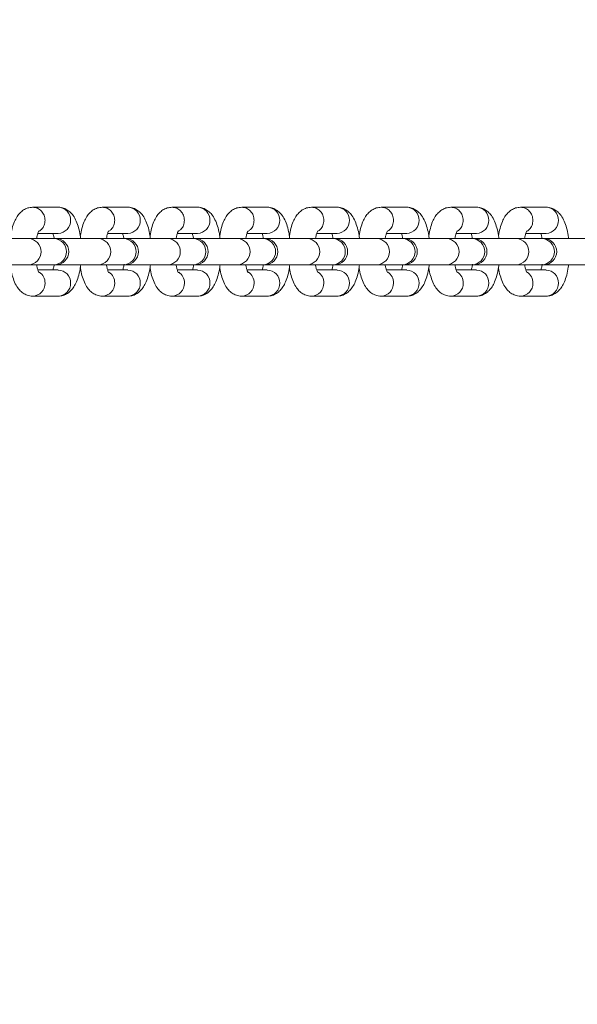
# Model space of a CAD drawing. Units: millimetres. Extents: x -3723 to 3779, y -5016 to 5131.
# Drawn here: x -649 to -542, y -519 to -331 of the extents above; entities that cross this region are included whole.
import ezdxf

# ---------------------------------------------------------------- set-up
doc = ezdxf.new("R2010")
doc.units = ezdxf.units.MM
doc.layers.add('WYMIARY', color=7, linetype='Continuous')
doc.styles.add('SLDTEXTSTYLE0', font='TXT', dxfattribs={"width": 0.75})
doc.dimstyles.new('SLDDIMSTYLE0', dxfattribs={"dimtxt": 132.291667, "dimasz": 3.302, "dimexe": 0, "dimexo": 0.0625, "dimgap": 33.072917, "dimtad": 1, "dimdec": 0, "dimrnd": 1e-09, "dimzin": 12, "dimdsep": 46, "dimtxsty": 'SLDTEXTSTYLE0', "dimsah": 1, "dimcen": 0.09, "dimadec": 0, "dimazin": 3, "dimtfac": 1, "dimtdec": 0, "dimtofl": 0, "dimtmove": 0, "dimatfit": 3, "dimfxl": 0, "dimfrac": 2, "dimtolj": 1, "dimtzin": 12, "dimarcsym": 0})

# ---------------------------------------------------------------- blocks, each defined once
blk = doc.blocks.new('_D')
at = {"layer": 'WYMIARY', "color": 7}
for p, q in [((-598.68, 5130.7), (-3551.15, 5130.7)), ((-3550.15, -4799.09), (-3550.15, 5130.7)), ((-868.89, -4799.09), (-3551.15, -4799.09))]:
    blk.add_line(p, q, dxfattribs=at)
for points in [[(-3550.15, 5130.7), (-3550.66, 5127.4), (-3549.64, 5127.4)], [(-3550.15, -4799.09), (-3549.64, -4795.79), (-3550.66, -4795.79)]]:
    blk.add_solid(points, dxfattribs=at)
at = {"layer": 'WYMIARY', "color": 7, "insert": (-3720.68, 121.06), "char_height": 132.292, "attachment_point": 1, "rotation": 90, "style": 'SLDTEXTSTYLE0'}
blk.add_mtext('9930', dxfattribs=at)
blk = doc.blocks.new('_D_1')
at = {"layer": 'WYMIARY', "color": 7}
for p, q in [((3779.22, 761.91), (3779.22, -5014.09)), ((-3187.8, -668.86), (-3187.8, -5014.09)), ((-3187.8, -5013.09), (3779.22, -5013.09))]:
    blk.add_line(p, q, dxfattribs=at)
for points in [[(-3187.8, -5013.09), (-3184.5, -5013.6), (-3184.5, -5012.59)], [(3779.22, -5013.09), (3775.92, -5012.59), (3775.92, -5013.6)]]:
    blk.add_solid(points, dxfattribs=at)
at = {"layer": 'WYMIARY', "color": 7, "insert": (174.89, -4842.56), "char_height": 132.292, "attachment_point": 1, "style": 'SLDTEXTSTYLE0'}
blk.add_mtext('6967', dxfattribs=at)

msp = doc.modelspace()

# ---------------------------------------------------------------- linework, layer by layer
at = {"color": 7, "linetype": 'Continuous', "lineweight": 15}
for p, q in [((-641.64, -366.59), (-646.55, -366.59)), ((-628.31, -366.59), (-633.22, -366.59)), ((-614.99, -366.59), (-619.89, -366.59)), ((-601.66, -366.59), (-606.56, -366.59)), ((-588.33, -366.59), (-593.24, -366.59)), ((-575, -366.59), (-579.91, -366.59)), ((-561.67, -366.59), (-566.58, -366.59)), ((-548.35, -366.59), (-553.25, -366.59)), ((-647.34, -372.59), (-655.45, -372.59)), ((-642.45, -372.59), (-647.34, -372.59)), ((-645.52, -371.59), (-641.64, -371.59)), ((-642.12, -372.59), (-642.45, -372.59)), ((-634.01, -372.59), (-642.12, -372.59)), ((-629.12, -372.59), (-634.01, -372.59)), ((-632.19, -371.59), (-628.31, -371.59)), ((-628.8, -372.59), (-629.12, -372.59)), ((-620.69, -372.59), (-628.8, -372.59)), ((-615.8, -372.59), (-620.69, -372.59)), ((-618.86, -371.59), (-614.99, -371.59)), ((-615.47, -372.59), (-615.8, -372.59)), ((-607.36, -372.59), (-615.47, -372.59)), ((-602.47, -372.59), (-607.36, -372.59)), ((-605.54, -371.59), (-601.66, -371.59)), ((-602.14, -372.59), (-602.47, -372.59)), ((-594.03, -372.59), (-602.14, -372.59)), ((-589.14, -372.59), (-594.03, -372.59)), ((-592.21, -371.59), (-588.33, -371.59)), ((-588.81, -372.59), (-589.14, -372.59)), ((-580.7, -372.59), (-588.81, -372.59)), ((-575.81, -372.59), (-580.7, -372.59)), ((-578.88, -371.59), (-575, -371.59)), ((-575.48, -372.59), (-575.81, -372.59)), ((-567.37, -372.59), (-575.48, -372.59)), ((-562.48, -372.59), (-567.37, -372.59)), ((-565.55, -371.59), (-561.67, -371.59)), ((-562.16, -372.59), (-562.48, -372.59)), ((-554.05, -372.59), (-562.16, -372.59)), ((-549.16, -372.59), (-554.05, -372.59)), ((-552.22, -371.59), (-548.35, -371.59)), ((-548.83, -372.59), (-549.16, -372.59)), ((-540.72, -372.59), (-548.83, -372.59)), ((-655.45, -377.59), (-647.34, -377.59)), ((-647.34, -377.59), (-642.45, -377.59)), ((-642.45, -377.59), (-642.12, -377.59)), ((-642.12, -377.59), (-634.01, -377.59)), ((-634.01, -377.59), (-629.12, -377.59)), ((-629.12, -377.59), (-628.8, -377.59)), ((-628.8, -377.59), (-620.69, -377.59)), ((-620.69, -377.59), (-615.8, -377.59)), ((-615.8, -377.59), (-615.47, -377.59)), ((-615.47, -377.59), (-607.36, -377.59)), ((-607.36, -377.59), (-602.47, -377.59)), ((-602.47, -377.59), (-602.14, -377.59)), ((-602.14, -377.59), (-594.03, -377.59)), ((-594.03, -377.59), (-589.14, -377.59)), ((-589.14, -377.59), (-588.81, -377.59)), ((-588.81, -377.59), (-580.7, -377.59)), ((-580.7, -377.59), (-575.81, -377.59)), ((-575.81, -377.59), (-575.48, -377.59)), ((-575.48, -377.59), (-567.37, -377.59)), ((-567.37, -377.59), (-562.48, -377.59)), ((-562.48, -377.59), (-562.16, -377.59)), ((-562.16, -377.59), (-554.05, -377.59)), ((-554.05, -377.59), (-549.16, -377.59)), ((-549.16, -377.59), (-548.83, -377.59)), ((-548.83, -377.59), (-540.72, -377.59)), ((-641.64, -378.59), (-645.52, -378.59)), ((-628.31, -378.59), (-632.19, -378.59)), ((-614.99, -378.59), (-618.86, -378.59)), ((-601.66, -378.59), (-605.54, -378.59)), ((-588.33, -378.59), (-592.21, -378.59)), ((-575, -378.59), (-578.88, -378.59)), ((-561.67, -378.59), (-565.55, -378.59)), ((-548.35, -378.59), (-552.22, -378.59)), ((-646.53, -383.59), (-641.64, -383.59)), ((-633.2, -383.59), (-628.31, -383.59)), ((-619.88, -383.59), (-614.99, -383.59)), ((-606.55, -383.59), (-601.66, -383.59)), ((-593.22, -383.59), (-588.33, -383.59)), ((-579.89, -383.59), (-575, -383.59)), ((-566.56, -383.59), (-561.67, -383.59)), ((-553.24, -383.59), (-548.35, -383.59))]:
    msp.add_line(p, q, dxfattribs=at)
at = {"color": 8, "linetype": 'Continuous', "lineweight": 15}
for centre, radius, start, end in [((-641.71, -369.03), 2.43, 358.4367, 88.3464), ((-628.38, -369.03), 2.43, 358.4367, 88.3464), ((-615.06, -369.03), 2.43, 358.4367, 88.3464), ((-601.73, -369.03), 2.43, 358.4367, 88.3464), ((-588.4, -369.03), 2.43, 358.4367, 88.3464), ((-575.07, -369.03), 2.43, 358.4367, 88.3464), ((-561.74, -369.03), 2.43, 358.4367, 88.3464), ((-548.42, -369.03), 2.43, 358.4367, 88.3464), ((-641.71, -369.16), 2.43, 271.6536, 1.5633), ((-628.38, -369.16), 2.43, 271.6536, 1.5633), ((-615.06, -369.16), 2.43, 271.6536, 1.5633), ((-601.73, -369.16), 2.43, 271.6536, 1.5633), ((-588.4, -369.16), 2.43, 271.6536, 1.5633), ((-575.07, -369.16), 2.43, 271.6536, 1.5633), ((-561.74, -369.16), 2.43, 271.6536, 1.5633), ((-548.42, -369.16), 2.43, 271.6536, 1.5633), ((-647.43, -375.09), 2.5, 272.1605, 87.8395), ((-642.55, -375.09), 2.5, 272.1605, 87.8395), ((-634.11, -375.09), 2.5, 272.1605, 87.8395), ((-629.24, -375.09), 2.5, 272.5898, 87.4102), ((-620.8, -375.09), 2.5, 272.5898, 87.4102), ((-615.91, -375.09), 2.5, 272.5898, 87.4102), ((-607.47, -375.09), 2.5, 272.5898, 87.4102), ((-602.58, -375.09), 2.5, 272.5898, 87.4102), ((-594.14, -375.09), 2.5, 272.5898, 87.4102), ((-589.25, -375.09), 2.5, 272.5898, 87.4102), ((-580.81, -375.09), 2.5, 272.5898, 87.4102), ((-575.92, -375.09), 2.5, 272.5898, 87.4102), ((-567.49, -375.09), 2.5, 272.5898, 87.4102), ((-562.6, -375.09), 2.5, 272.5898, 87.4102), ((-554.16, -375.09), 2.5, 272.5898, 87.4102), ((-549.27, -375.09), 2.5, 272.5898, 87.4102), ((-646.69, -381.07), 2.53, 359.3834, 55.6132), ((-641.71, -381.03), 2.43, 358.4367, 88.3464), ((-633.37, -381.07), 2.53, 359.3834, 55.6132), ((-628.38, -381.03), 2.43, 358.4367, 88.3464), ((-620.04, -381.07), 2.53, 359.3834, 55.6132), ((-615.06, -381.03), 2.43, 358.4367, 88.3464), ((-606.71, -381.07), 2.53, 359.3834, 55.6132), ((-601.73, -381.03), 2.43, 358.4367, 88.3464), ((-593.38, -381.07), 2.53, 359.3834, 55.6132), ((-588.4, -381.03), 2.43, 358.4367, 88.3464), ((-580.06, -381.07), 2.53, 359.3834, 55.6132), ((-575.07, -381.03), 2.43, 358.4367, 88.3464), ((-566.73, -381.07), 2.53, 359.3834, 55.6132), ((-561.74, -381.03), 2.43, 358.4367, 88.3464), ((-553.4, -381.07), 2.53, 359.3834, 55.6132), ((-548.42, -381.03), 2.43, 358.4367, 88.3464), ((-646.6, -381.16), 2.43, 271.6731, 1.5629), ((-641.71, -381.16), 2.43, 271.6536, 1.5633), ((-633.27, -381.16), 2.43, 271.6731, 1.5629), ((-628.38, -381.16), 2.43, 271.6536, 1.5633), ((-619.95, -381.16), 2.43, 271.6731, 1.5629), ((-615.06, -381.16), 2.43, 271.6536, 1.5633), ((-606.62, -381.16), 2.43, 271.6731, 1.5629), ((-601.73, -381.16), 2.43, 271.6536, 1.5633), ((-593.29, -381.16), 2.43, 271.6731, 1.5629), ((-588.4, -381.16), 2.43, 271.6536, 1.5633), ((-579.96, -381.16), 2.43, 271.6731, 1.5629), ((-575.07, -381.16), 2.43, 271.6536, 1.5633), ((-566.63, -381.16), 2.43, 271.6731, 1.5629), ((-561.74, -381.16), 2.43, 271.6536, 1.5633), ((-553.31, -381.16), 2.43, 271.6731, 1.5629), ((-548.42, -381.16), 2.43, 271.6536, 1.5633)]:
    msp.add_arc(centre, radius, start, end, dxfattribs=at)
at = {"color": 7, "linetype": 'Continuous', "lineweight": 15}
for centre in [(-642.12, -375.09), (-628.8, -375.09), (-615.47, -375.09), (-602.14, -375.09), (-588.81, -375.09), (-575.48, -375.09), (-562.16, -375.09), (-548.83, -375.09)]:
    msp.add_arc(centre, 2.5, 270, 90, dxfattribs=at)
for points, knots in [([(-646.53, -366.59), (-646.85, -366.62), (-647.48, -366.68), (-648.31, -367.09), (-648.99, -367.67), (-649.57, -368.41), (-650.06, -369.38), (-650.48, -370.58), (-650.66, -371.56), (-650.75, -372.04)], [0, 0, 0, 0, 0.121913, 0.240323, 0.358503, 0.487419, 0.640188, 0.824196, 1, 1, 1, 1]), ([(-637.35, -372.59), (-637.38, -372.38), (-637.46, -371.65), (-637.73, -370.51), (-638.16, -369.25), (-638.71, -368.24), (-639.38, -367.46), (-640.16, -366.92), (-640.94, -366.63), (-641.45, -366.6), (-641.64, -366.59)], [0, 0, 0, 0, 0.069776, 0.235385, 0.40979, 0.573513, 0.700807, 0.818081, 0.931012, 1, 1, 1, 1]), ([(-633.2, -366.59), (-633.52, -366.62), (-634.15, -366.68), (-634.98, -367.09), (-635.67, -367.67), (-636.24, -368.41), (-636.74, -369.38), (-637.15, -370.58), (-637.33, -371.56), (-637.42, -372.04)], [0, 0, 0, 0, 0.121913, 0.240323, 0.358503, 0.487419, 0.640188, 0.824196, 1, 1, 1, 1]), ([(-624.03, -372.59), (-624.05, -372.38), (-624.13, -371.65), (-624.4, -370.51), (-624.83, -369.25), (-625.38, -368.24), (-626.05, -367.46), (-626.83, -366.92), (-627.62, -366.63), (-628.12, -366.6), (-628.31, -366.59)], [0, 0, 0, 0, 0.069776, 0.235385, 0.40979, 0.573513, 0.700807, 0.818081, 0.931012, 1, 1, 1, 1]), ([(-619.88, -366.59), (-620.19, -366.62), (-620.82, -366.68), (-621.66, -367.09), (-622.34, -367.67), (-622.91, -368.41), (-623.41, -369.38), (-623.82, -370.58), (-624.01, -371.56), (-624.09, -372.04)], [0, 0, 0, 0, 0.121913, 0.240323, 0.358503, 0.487419, 0.640188, 0.824196, 1, 1, 1, 1]), ([(-610.7, -372.59), (-610.72, -372.38), (-610.8, -371.65), (-611.07, -370.51), (-611.5, -369.25), (-612.05, -368.24), (-612.72, -367.46), (-613.5, -366.92), (-614.29, -366.63), (-614.79, -366.6), (-614.99, -366.59)], [0, 0, 0, 0, 0.069776, 0.235385, 0.40979, 0.573513, 0.700807, 0.818081, 0.931012, 1, 1, 1, 1]), ([(-606.55, -366.59), (-606.87, -366.62), (-607.5, -366.68), (-608.33, -367.09), (-609.01, -367.67), (-609.58, -368.41), (-610.08, -369.38), (-610.49, -370.58), (-610.68, -371.56), (-610.77, -372.04)], [0, 0, 0, 0, 0.1219129, 0.2403235, 0.3585027, 0.4874187, 0.6401884, 0.8241962, 1, 1, 1, 1]), ([(-597.37, -372.59), (-597.4, -372.38), (-597.48, -371.65), (-597.74, -370.51), (-598.17, -369.25), (-598.73, -368.24), (-599.4, -367.46), (-600.17, -366.92), (-600.96, -366.63), (-601.47, -366.6), (-601.66, -366.59)], [0, 0, 0, 0, 0.069776, 0.235385, 0.40979, 0.573513, 0.700807, 0.818081, 0.931012, 1, 1, 1, 1]), ([(-593.22, -366.59), (-593.54, -366.62), (-594.17, -366.68), (-595, -367.09), (-595.68, -367.67), (-596.25, -368.41), (-596.75, -369.38), (-597.17, -370.58), (-597.35, -371.56), (-597.44, -372.04)], [0, 0, 0, 0, 0.121913, 0.240323, 0.358503, 0.487419, 0.640188, 0.824196, 1, 1, 1, 1]), ([(-584.04, -372.59), (-584.07, -372.38), (-584.15, -371.65), (-584.42, -370.51), (-584.85, -369.25), (-585.4, -368.24), (-586.07, -367.46), (-586.85, -366.92), (-587.63, -366.63), (-588.14, -366.6), (-588.33, -366.59)], [0, 0, 0, 0, 0.069776, 0.235385, 0.40979, 0.573513, 0.700807, 0.818081, 0.931012, 1, 1, 1, 1]), ([(-579.89, -366.59), (-580.21, -366.62), (-580.84, -366.68), (-581.67, -367.09), (-582.36, -367.67), (-582.93, -368.41), (-583.42, -369.38), (-583.84, -370.58), (-584.02, -371.56), (-584.11, -372.04)], [0, 0, 0, 0, 0.121913, 0.240323, 0.358503, 0.487419, 0.640188, 0.824196, 1, 1, 1, 1]), ([(-570.72, -372.59), (-570.74, -372.38), (-570.82, -371.65), (-571.09, -370.51), (-571.52, -369.25), (-572.07, -368.24), (-572.74, -367.46), (-573.52, -366.92), (-574.3, -366.63), (-574.81, -366.6), (-575, -366.59)], [0, 0, 0, 0, 0.069776, 0.235385, 0.40979, 0.573513, 0.700807, 0.818081, 0.931012, 1, 1, 1, 1]), ([(-566.56, -366.59), (-566.88, -366.62), (-567.51, -366.68), (-568.34, -367.09), (-569.03, -367.67), (-569.6, -368.41), (-570.1, -369.38), (-570.51, -370.58), (-570.69, -371.56), (-570.78, -372.04)], [0, 0, 0, 0, 0.1219129, 0.2403235, 0.3585027, 0.4874187, 0.6401884, 0.8241962, 1, 1, 1, 1]), ([(-557.39, -372.59), (-557.41, -372.38), (-557.49, -371.65), (-557.76, -370.51), (-558.19, -369.25), (-558.74, -368.24), (-559.41, -367.46), (-560.19, -366.92), (-560.98, -366.63), (-561.48, -366.6), (-561.67, -366.59)], [0, 0, 0, 0, 0.069776, 0.235385, 0.40979, 0.573513, 0.700807, 0.818081, 0.931012, 1, 1, 1, 1]), ([(-553.24, -366.59), (-553.56, -366.62), (-554.18, -366.68), (-555.02, -367.09), (-555.7, -367.67), (-556.27, -368.41), (-556.77, -369.38), (-557.18, -370.58), (-557.37, -371.56), (-557.46, -372.04)], [0, 0, 0, 0, 0.121913, 0.240323, 0.358503, 0.487419, 0.640188, 0.824196, 1, 1, 1, 1]), ([(-544.06, -372.59), (-544.08, -372.38), (-544.17, -371.65), (-544.43, -370.51), (-544.86, -369.25), (-545.41, -368.24), (-546.09, -367.46), (-546.86, -366.92), (-547.65, -366.63), (-548.15, -366.6), (-548.35, -366.59)], [0, 0, 0, 0, 0.069776, 0.235385, 0.40979, 0.573513, 0.700807, 0.818081, 0.931012, 1, 1, 1, 1]), ([(-645.76, -372.59), (-645.73, -372.39), (-645.64, -371.92), (-645.48, -371.42), (-645.33, -371.11), (-645.33, -371.11), (-645.33, -371.11)], [0, 0, 0, 0, 0.239687, 0.55179, 0.830496, 1, 1, 1, 1]), ([(-642.65, -371.59), (-642.61, -371.71), (-642.52, -371.98), (-642.44, -372.38), (-642.4, -372.59)], [0, 0, 0, 0, 0.455725, 1, 1, 1, 1]), ([(-632.44, -372.59), (-632.4, -372.39), (-632.31, -371.92), (-632.15, -371.42), (-632, -371.11), (-632, -371.11), (-632, -371.11)], [0, 0, 0, 0, 0.239687, 0.55179, 0.830496, 1, 1, 1, 1]), ([(-629.32, -371.59), (-629.28, -371.71), (-629.19, -371.98), (-629.12, -372.38), (-629.08, -372.59)], [0, 0, 0, 0, 0.455725, 1, 1, 1, 1]), ([(-619.11, -372.61), (-619.07, -372.4), (-618.98, -371.92), (-618.82, -371.42), (-618.67, -371.11), (-618.67, -371.11), (-618.67, -371.11)], [0, 0, 0, 0, 0.24485, 0.554834, 0.831647, 1, 1, 1, 1]), ([(-616, -371.59), (-615.96, -371.71), (-615.86, -371.98), (-615.79, -372.38), (-615.75, -372.59)], [0, 0, 0, 0, 0.455725, 1, 1, 1, 1]), ([(-605.78, -372.61), (-605.75, -372.4), (-605.66, -371.92), (-605.49, -371.42), (-605.34, -371.11), (-605.34, -371.11), (-605.34, -371.11)], [0, 0, 0, 0, 0.24485, 0.554834, 0.831647, 1, 1, 1, 1]), ([(-602.67, -371.59), (-602.63, -371.71), (-602.54, -371.98), (-602.46, -372.38), (-602.42, -372.59)], [0, 0, 0, 0, 0.455725, 1, 1, 1, 1]), ([(-592.45, -372.59), (-592.42, -372.39), (-592.33, -371.92), (-592.16, -371.42), (-592.01, -371.11), (-592.01, -371.11), (-592.01, -371.11)], [0, 0, 0, 0, 0.239687, 0.55179, 0.830496, 1, 1, 1, 1]), ([(-589.34, -371.59), (-589.3, -371.71), (-589.21, -371.98), (-589.13, -372.38), (-589.09, -372.59)], [0, 0, 0, 0, 0.4557245, 1, 1, 1, 1]), ([(-579.13, -372.61), (-579.09, -372.4), (-579, -371.92), (-578.84, -371.42), (-578.69, -371.11), (-578.69, -371.11), (-578.69, -371.11)], [0, 0, 0, 0, 0.24485, 0.554834, 0.831647, 1, 1, 1, 1]), ([(-576.01, -371.59), (-575.97, -371.71), (-575.88, -371.98), (-575.81, -372.38), (-575.76, -372.59)], [0, 0, 0, 0, 0.455725, 1, 1, 1, 1]), ([(-565.8, -372.59), (-565.76, -372.39), (-565.67, -371.92), (-565.51, -371.42), (-565.36, -371.11), (-565.36, -371.11), (-565.36, -371.11)], [0, 0, 0, 0, 0.239687, 0.55179, 0.830496, 1, 1, 1, 1]), ([(-562.69, -371.59), (-562.64, -371.71), (-562.55, -371.98), (-562.48, -372.38), (-562.44, -372.59)], [0, 0, 0, 0, 0.455725, 1, 1, 1, 1]), ([(-552.47, -372.59), (-552.43, -372.39), (-552.34, -371.92), (-552.18, -371.42), (-552.03, -371.11), (-552.03, -371.11), (-552.03, -371.11)], [0, 0, 0, 0, 0.239687, 0.55179, 0.830496, 1, 1, 1, 1]), ([(-549.36, -371.59), (-549.32, -371.71), (-549.23, -371.98), (-549.15, -372.38), (-549.11, -372.59)], [0, 0, 0, 0, 0.455725, 1, 1, 1, 1]), ([(-650.75, -378.14), (-650.75, -378.17), (-650.68, -378.71), (-650.44, -379.68), (-650.02, -380.94), (-649.46, -381.95), (-648.79, -382.73), (-648.01, -383.27), (-647.23, -383.56), (-646.72, -383.58), (-646.53, -383.59)], [0, 0, 0, 0, 0.010628, 0.186767, 0.372262, 0.546395, 0.681783, 0.806514, 0.926625, 1, 1, 1, 1]), ([(-645.32, -379.08), (-645.32, -379.08), (-645.33, -379.07), (-645.48, -378.77), (-645.64, -378.28), (-645.73, -377.81), (-645.77, -377.59)], [0, 0, 0, 0, 0.1804084, 0.4464138, 0.746878, 1, 1, 1, 1]), ([(-642.41, -377.59), (-642.45, -377.8), (-642.52, -378.21), (-642.61, -378.47), (-642.65, -378.59)], [0, 0, 0, 0, 0.516796, 1, 1, 1, 1]), ([(-641.64, -383.59), (-641.32, -383.57), (-640.69, -383.51), (-639.86, -383.09), (-639.18, -382.52), (-638.61, -381.78), (-638.11, -380.81), (-637.7, -379.58), (-637.44, -378.46), (-637.37, -377.75), (-637.35, -377.59)], [0, 0, 0, 0, 0.114599, 0.225906, 0.336996, 0.458178, 0.601782, 0.774751, 0.948442, 1, 1, 1, 1]), ([(-637.42, -378.14), (-637.42, -378.17), (-637.35, -378.71), (-637.11, -379.68), (-636.69, -380.94), (-636.13, -381.95), (-635.46, -382.73), (-634.69, -383.27), (-633.9, -383.56), (-633.39, -383.58), (-633.2, -383.59)], [0, 0, 0, 0, 0.010628, 0.186767, 0.372262, 0.546395, 0.681783, 0.806514, 0.926625, 1, 1, 1, 1]), ([(-631.99, -379.08), (-632, -379.08), (-632, -379.07), (-632.15, -378.77), (-632.31, -378.27), (-632.4, -377.8), (-632.44, -377.58)], [0, 0, 0, 0, 0.179324, 0.44373, 0.742388, 1, 1, 1, 1]), ([(-629.06, -377.5), (-629.1, -377.74), (-629.18, -378.18), (-629.28, -378.47), (-629.32, -378.59)], [0, 0, 0, 0, 0.554872, 1, 1, 1, 1]), ([(-628.31, -383.59), (-627.99, -383.57), (-627.36, -383.51), (-626.53, -383.09), (-625.85, -382.52), (-625.28, -381.78), (-624.78, -380.81), (-624.37, -379.58), (-624.11, -378.46), (-624.04, -377.75), (-624.03, -377.59)], [0, 0, 0, 0, 0.114599, 0.225906, 0.336996, 0.458178, 0.601782, 0.774751, 0.948442, 1, 1, 1, 1]), ([(-624.09, -378.14), (-624.09, -378.17), (-624.03, -378.71), (-623.78, -379.68), (-623.36, -380.94), (-622.81, -381.95), (-622.14, -382.73), (-621.36, -383.27), (-620.57, -383.56), (-620.07, -383.58), (-619.88, -383.59)], [0, 0, 0, 0, 0.010628, 0.186767, 0.372262, 0.546395, 0.681783, 0.806514, 0.926625, 1, 1, 1, 1]), ([(-618.67, -379.08), (-618.67, -379.08), (-618.68, -379.07), (-618.82, -378.77), (-618.98, -378.27), (-619.07, -377.8), (-619.12, -377.58)], [0, 0, 0, 0, 0.179324, 0.44373, 0.742388, 1, 1, 1, 1]), ([(-615.75, -377.59), (-615.79, -377.8), (-615.86, -378.21), (-615.95, -378.47), (-616, -378.59)], [0, 0, 0, 0, 0.516796, 1, 1, 1, 1]), ([(-614.99, -383.59), (-614.67, -383.57), (-614.04, -383.51), (-613.21, -383.09), (-612.52, -382.52), (-611.95, -381.78), (-611.45, -380.81), (-611.04, -379.58), (-610.79, -378.46), (-610.71, -377.75), (-610.7, -377.59)], [0, 0, 0, 0, 0.114599, 0.225906, 0.336996, 0.458178, 0.601782, 0.774751, 0.948442, 1, 1, 1, 1]), ([(-610.77, -378.14), (-610.76, -378.17), (-610.7, -378.71), (-610.46, -379.68), (-610.03, -380.94), (-609.48, -381.95), (-608.81, -382.73), (-608.03, -383.27), (-607.25, -383.56), (-606.74, -383.58), (-606.55, -383.59)], [0, 0, 0, 0, 0.010628, 0.186767, 0.372262, 0.546395, 0.681783, 0.806514, 0.926625, 1, 1, 1, 1]), ([(-605.34, -379.08), (-605.34, -379.08), (-605.35, -379.07), (-605.49, -378.77), (-605.65, -378.27), (-605.75, -377.8), (-605.79, -377.58)], [0, 0, 0, 0, 0.179324, 0.44373, 0.742388, 1, 1, 1, 1]), ([(-602.42, -377.59), (-602.46, -377.8), (-602.53, -378.21), (-602.63, -378.47), (-602.67, -378.59)], [0, 0, 0, 0, 0.516796, 1, 1, 1, 1]), ([(-601.66, -383.59), (-601.34, -383.57), (-600.71, -383.51), (-599.88, -383.09), (-599.19, -382.52), (-598.62, -381.78), (-598.12, -380.81), (-597.72, -379.58), (-597.46, -378.46), (-597.39, -377.75), (-597.37, -377.59)], [0, 0, 0, 0, 0.114599, 0.225906, 0.336996, 0.458178, 0.601782, 0.774751, 0.948442, 1, 1, 1, 1]), ([(-597.44, -378.14), (-597.43, -378.17), (-597.37, -378.71), (-597.13, -379.68), (-596.71, -380.94), (-596.15, -381.95), (-595.48, -382.73), (-594.7, -383.27), (-593.92, -383.56), (-593.41, -383.58), (-593.22, -383.59)], [0, 0, 0, 0, 0.010628, 0.186767, 0.372262, 0.546395, 0.681783, 0.806514, 0.926625, 1, 1, 1, 1]), ([(-592.01, -379.08), (-592.01, -379.08), (-592.02, -379.07), (-592.16, -378.77), (-592.33, -378.28), (-592.42, -377.81), (-592.46, -377.59)], [0, 0, 0, 0, 0.180408, 0.446414, 0.746878, 1, 1, 1, 1]), ([(-589.1, -377.59), (-589.13, -377.8), (-589.21, -378.21), (-589.3, -378.47), (-589.34, -378.59)], [0, 0, 0, 0, 0.516796, 1, 1, 1, 1]), ([(-588.33, -383.59), (-588.01, -383.57), (-587.38, -383.51), (-586.55, -383.09), (-585.87, -382.52), (-585.3, -381.78), (-584.79, -380.81), (-584.39, -379.58), (-584.13, -378.46), (-584.06, -377.75), (-584.04, -377.59)], [0, 0, 0, 0, 0.114599, 0.225906, 0.336996, 0.458178, 0.601782, 0.774751, 0.948442, 1, 1, 1, 1]), ([(-584.11, -378.14), (-584.11, -378.17), (-584.04, -378.71), (-583.8, -379.68), (-583.38, -380.94), (-582.82, -381.95), (-582.15, -382.73), (-581.38, -383.27), (-580.59, -383.56), (-580.08, -383.58), (-579.89, -383.59)], [0, 0, 0, 0, 0.010628, 0.186767, 0.372262, 0.546395, 0.681783, 0.806514, 0.926625, 1, 1, 1, 1]), ([(-578.68, -379.08), (-578.69, -379.08), (-578.69, -379.07), (-578.84, -378.77), (-579, -378.27), (-579.09, -377.8), (-579.13, -377.58)], [0, 0, 0, 0, 0.179324, 0.44373, 0.742388, 1, 1, 1, 1]), ([(-575.77, -377.59), (-575.81, -377.8), (-575.88, -378.21), (-575.97, -378.47), (-576.01, -378.59)], [0, 0, 0, 0, 0.516796, 1, 1, 1, 1]), ([(-575, -383.59), (-574.68, -383.57), (-574.05, -383.51), (-573.22, -383.09), (-572.54, -382.52), (-571.97, -381.78), (-571.47, -380.81), (-571.06, -379.58), (-570.8, -378.46), (-570.73, -377.75), (-570.71, -377.59)], [0, 0, 0, 0, 0.114599, 0.225906, 0.336996, 0.458178, 0.601782, 0.774751, 0.948442, 1, 1, 1, 1]), ([(-570.78, -378.14), (-570.78, -378.17), (-570.71, -378.71), (-570.47, -379.68), (-570.05, -380.94), (-569.5, -381.95), (-568.82, -382.73), (-568.05, -383.27), (-567.26, -383.56), (-566.76, -383.58), (-566.56, -383.59)], [0, 0, 0, 0, 0.010628, 0.186767, 0.372262, 0.546395, 0.681783, 0.806514, 0.926625, 1, 1, 1, 1]), ([(-565.35, -379.08), (-565.36, -379.08), (-565.36, -379.07), (-565.51, -378.77), (-565.67, -378.27), (-565.76, -377.8), (-565.8, -377.58)], [0, 0, 0, 0, 0.179324, 0.44373, 0.742388, 1, 1, 1, 1]), ([(-562.42, -377.5), (-562.46, -377.74), (-562.54, -378.18), (-562.64, -378.47), (-562.69, -378.59)], [0, 0, 0, 0, 0.554872, 1, 1, 1, 1]), ([(-561.67, -383.59), (-561.35, -383.57), (-560.73, -383.51), (-559.89, -383.09), (-559.21, -382.52), (-558.64, -381.78), (-558.14, -380.81), (-557.73, -379.58), (-557.48, -378.46), (-557.4, -377.75), (-557.39, -377.59)], [0, 0, 0, 0, 0.114599, 0.225906, 0.336996, 0.458178, 0.601782, 0.774751, 0.948442, 1, 1, 1, 1]), ([(-557.45, -378.14), (-557.45, -378.17), (-557.39, -378.71), (-557.15, -379.68), (-556.72, -380.94), (-556.17, -381.95), (-555.5, -382.73), (-554.72, -383.27), (-553.93, -383.56), (-553.43, -383.58), (-553.24, -383.59)], [0, 0, 0, 0, 0.0106279, 0.1867667, 0.3722617, 0.546395, 0.681783, 0.806514, 0.9266255, 1, 1, 1, 1]), ([(-552.03, -379.08), (-552.03, -379.08), (-552.04, -379.07), (-552.18, -378.77), (-552.34, -378.27), (-552.43, -377.8), (-552.48, -377.58)], [0, 0, 0, 0, 0.179324, 0.44373, 0.742388, 1, 1, 1, 1]), ([(-549.09, -377.5), (-549.14, -377.74), (-549.22, -378.18), (-549.31, -378.47), (-549.36, -378.59)], [0, 0, 0, 0, 0.554872, 1, 1, 1, 1]), ([(-548.35, -383.59), (-548.03, -383.57), (-547.4, -383.51), (-546.57, -383.09), (-545.88, -382.52), (-545.31, -381.78), (-544.81, -380.81), (-544.4, -379.58), (-544.15, -378.46), (-544.08, -377.75), (-544.06, -377.59)], [0, 0, 0, 0, 0.114599, 0.225906, 0.336996, 0.458178, 0.601782, 0.774751, 0.948442, 1, 1, 1, 1])]:
    msp.add_open_spline(points, degree=3, knots=knots, dxfattribs=at)
at = {"color": 8, "linetype": 'Continuous', "lineweight": 15}
for points in [[(-646.53, -366.59), (-646.22, -366.63), (-645.6, -366.71), (-644.82, -367.29), (-644.27, -368.11), (-644.2, -368.77), (-644.17, -369.09)], [(-633.2, -366.59), (-632.89, -366.63), (-632.27, -366.71), (-631.49, -367.29), (-630.95, -368.11), (-630.88, -368.77), (-630.84, -369.09)], [(-619.88, -366.59), (-619.57, -366.63), (-618.95, -366.71), (-618.16, -367.29), (-617.62, -368.11), (-617.55, -368.77), (-617.51, -369.09)], [(-606.55, -366.59), (-606.24, -366.63), (-605.62, -366.71), (-604.84, -367.29), (-604.29, -368.11), (-604.22, -368.77), (-604.18, -369.09)], [(-593.22, -366.59), (-592.91, -366.63), (-592.29, -366.71), (-591.51, -367.29), (-590.96, -368.11), (-590.89, -368.77), (-590.86, -369.09)], [(-579.89, -366.59), (-579.58, -366.63), (-578.96, -366.71), (-578.18, -367.29), (-577.63, -368.11), (-577.56, -368.77), (-577.53, -369.09)], [(-566.56, -366.59), (-566.25, -366.63), (-565.63, -366.71), (-564.85, -367.29), (-564.31, -368.11), (-564.24, -368.77), (-564.2, -369.09)], [(-553.24, -366.59), (-552.93, -366.63), (-552.31, -366.71), (-551.53, -367.29), (-550.98, -368.11), (-550.91, -368.77), (-550.87, -369.09)]]:
    msp.add_open_spline(points, degree=3, dxfattribs=at)
for points in [[(-644.17, -369.09), (-644.2, -369.42), (-644.28, -370.07), (-644.72, -370.81), (-645.14, -371.07), (-645.29, -371.17)], [(-630.84, -369.09), (-630.88, -369.42), (-630.95, -370.07), (-631.4, -370.81), (-631.81, -371.07), (-631.96, -371.17)], [(-617.51, -369.09), (-617.55, -369.42), (-617.62, -370.07), (-618.07, -370.81), (-618.48, -371.07), (-618.63, -371.17)], [(-604.18, -369.09), (-604.22, -369.42), (-604.3, -370.07), (-604.74, -370.81), (-605.16, -371.07), (-605.31, -371.17)], [(-590.86, -369.09), (-590.89, -369.42), (-590.97, -370.07), (-591.41, -370.81), (-591.83, -371.07), (-591.98, -371.17)], [(-577.53, -369.09), (-577.57, -369.42), (-577.64, -370.07), (-578.08, -370.81), (-578.5, -371.07), (-578.65, -371.17)], [(-564.2, -369.09), (-564.24, -369.42), (-564.31, -370.07), (-564.76, -370.81), (-565.17, -371.07), (-565.32, -371.17)], [(-550.87, -369.09), (-550.91, -369.42), (-550.98, -370.07), (-551.43, -370.81), (-551.84, -371.07), (-551.99, -371.17)]]:
    msp.add_open_spline(points, degree=3, knots=[0, 0, 0, 0, 0.390706, 0.781412, 1, 1, 1, 1], dxfattribs=at)

# ---------------------------------------------------------------- dimensions: what is measured, and where the dimension line sits
at = {"layer": 'WYMIARY', "color": 7}
dim = msp.add_linear_dim(base=(-3550.15, 5130.7), p1=(-867.89, -4799.09), p2=(-597.68, 5130.7), angle=90, dimstyle='SLDDIMSTYLE0', dxfattribs=at)
dim.commit()
dim.dimension.update_dxf_attribs({"geometry": '_D', "text_midpoint": (-3550.15, 316.56), "dimtype": 160})
dim = msp.add_linear_dim(base=(3779.22, -5013.09), p1=(-3187.8, -667.86), p2=(3779.22, 762.91), dimstyle='SLDDIMSTYLE0', dxfattribs=at)
dim.commit()
dim.dimension.update_dxf_attribs({"geometry": '_D_1', "text_midpoint": (370.39, -5013.09), "dimtype": 160})

doc.saveas('drawing.dxf')
